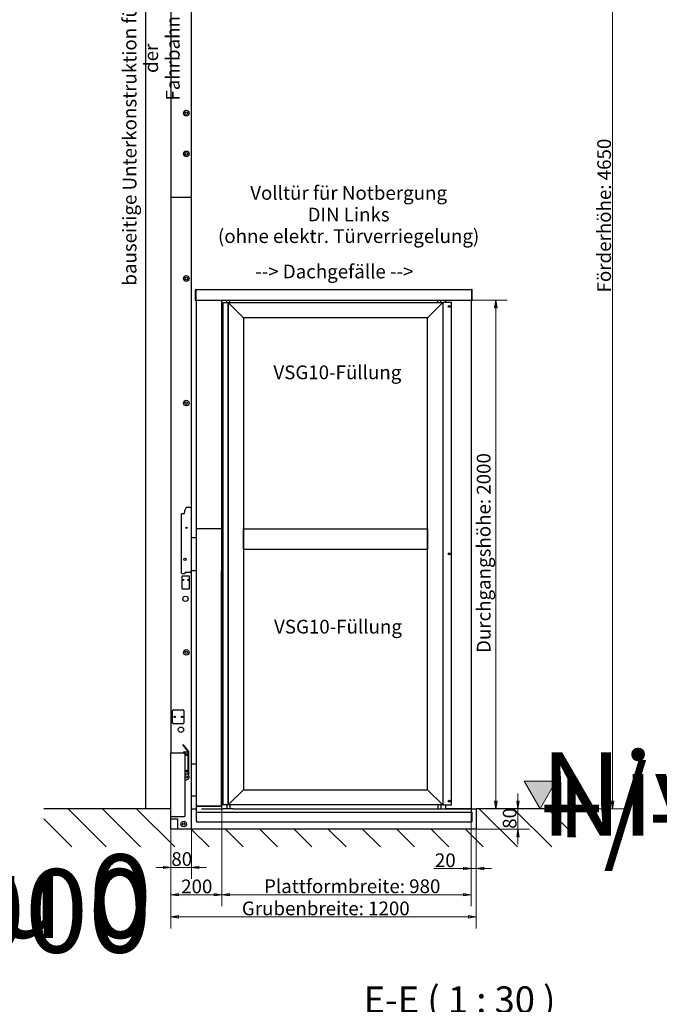
# Model space of a CAD drawing. Units: millimetres. Extents: x 0 to 15590, y 0 to 10500.
# Drawn here: x 4582 to 6677, y 4048 to 7274 of the extents above; entities that cross this region are included whole.
import ezdxf
from ezdxf.enums import TextEntityAlignment as Align

# ---------------------------------------------------------------- set-up
doc = ezdxf.new("R2018")
doc.units = ezdxf.units.MM
doc.header["$LTSCALE"] = 25
for name, color, linetype, lineweight in [('Bemaßung (ISO)', 7, 'Continuous', 18), ('Schraffur (ISO)', 7, 'Continuous', 18), ('Sichtbar (ISO)', 7, 'Continuous', 25), ('Skizziergeometrie (ISO)', 7, 'Continuous', 18), ('Symbol (ISO)', 7, 'Continuous', 18)]:
    doc.layers.add(name, color=color, linetype=linetype, lineweight=lineweight)
doc.styles.add('Bezeichnungstext (DIN)', font='arial.ttf')
doc.styles.add('Notiztext (DIN)', font='arial.ttf')
doc.styles.get("Standard").update_dxf_attribs({"font": 'arial.ttf'})
doc.dimstyles.new('Standard (DIN)', dxfattribs={"dimscale": 25, "dimtxt": 1.8, "dimasz": 1, "dimexe": 1.5, "dimexo": 0.1, "dimgap": 0.15, "dimtad": 1, "dimdec": 0, "dimrnd": 1e-08, "dimzin": 0, "dimtxsty": 'Notiztext (DIN)', "dimblk": 'Filled-1', "dimcen": 0.09, "dimdle": 10, "dimclrd": 256, "dimclre": 256, "dimclrt": 256, "dimadec": 1, "dimazin": 0, "dimtfac": 1.944444, "dimtdec": 0, "dimtmove": 0, "dimatfit": 3, "dimfxl": 1, "dimtolj": 1, "dimtzin": 0, "dimlwd": 15, "dimlwe": 15, "dimarcsym": 0})

# ---------------------------------------------------------------- blocks, each defined once
blk = doc.blocks.new('AKi_Niveau-Schnitt')
at = {"layer": 'Schraffur (ISO)', "true_color": 0xc0c0c0}
blk.add_hatch(color=9, dxfattribs=at).paths.add_polyline_path([(2.08, 3.6), (0, 0), (-2.08, 3.6)])
at = {"layer": 'Skizziergeometrie (ISO)'}
for p, q in [((-2.08, 3.6), (2.08, 3.6)), ((0, 0), (-2.08, 3.6)), ((2.08, 3.6), (0, 0))]:
    blk.add_line(p, q, dxfattribs=at)
at = {"layer": 'Symbol (ISO)', "lineweight": 30, "flags": 104}
for p in [(0, 7.39), (0, 5.47)]:
    blk.add_attdef('<...>', text='', height=1.8, dxfattribs=at).set_placement(p, align=Align.TOP_CENTER)
blk = doc.blocks.new('Filled-1')
at = {"color": 0}
for p, q in [((0, 0), (-1, 0.165)), ((-1, 0.165), (-1, -0.165)), ((-1, 0), (0, 0)), ((-1, -0.165), (0, 0))]:
    blk.add_line(p, q, dxfattribs=at)
at = {"color": 0, "flags": 128}
blk.add_lwpolyline([(-1, -0.165), (0, 0), (-1, 0.165), (-1, -0.165)], dxfattribs=at)
at = {"color": 0}
blk.add_solid([(-1, -0.165), (0, 0), (-1, 0.165), (-1, -0.165)], dxfattribs=at)
blk = doc.blocks.new('*D51')
at = {"layer": 'Bemaßung (ISO)', "color": 96, "lineweight": 15, "true_color": 0x008000, "transparency": 16777216}
for p, q in [((5077.4, 4619.8), (5077.4, 4297.3)), ((6077.4, 4619.8), (6077.4, 4297.3)), ((5102.4, 4334.8), (6052.4, 4334.8))]:
    blk.add_line(p, q, dxfattribs=at)
at = {"layer": 'Defpoints', "color": 0, "transparency": 16777216}
for p in [(5077.4, 4622.3), (6077.4, 4622.3), (6077.4, 4334.8)]:
    blk.add_point(p, dxfattribs=at)
at = {"layer": 'Bemaßung (ISO)', "color": 96, "lineweight": 15, "true_color": 0x008000, "transparency": 16777216, "xscale": 25, "yscale": 25, "zscale": 25, "rotation": 180}
blk.add_blockref('Filled-1', (5077.4, 4334.8), dxfattribs=at)
at = {"layer": 'Bemaßung (ISO)', "color": 96, "lineweight": 15, "true_color": 0x008000, "transparency": 16777216, "xscale": 25, "yscale": 25, "zscale": 25}
blk.add_blockref('Filled-1', (6077.4, 4334.8), dxfattribs=at)
at = {"layer": 'Bemaßung (ISO)', "lineweight": 18, "transparency": 16777216, "insert": (5309.7, 4385.1), "char_height": 45, "attachment_point": 1, "style": 'Notiztext (DIN)'}
blk.add_mtext('\\A1;\\fArial|b0|i0;{\\H45.0000;Grubenbreite: 1200}', dxfattribs=at)
blk = doc.blocks.new('*D52')
at = {"layer": 'Bemaßung (ISO)', "color": 96, "lineweight": 15, "true_color": 0x008000, "transparency": 16777216}
for p, q in [((6214, 4714), (6214, 4739)), ((6214, 4689), (6214, 4664)), ((6214, 4664), (6214, 4647.3)), ((6214, 4622.3), (6214, 4647.3)), ((6079.9, 4622.3), (6251.5, 4622.3)), ((6214, 4597.3), (6214, 4572.3))]:
    blk.add_line(p, q, dxfattribs=at)
at = {"layer": 'Defpoints', "color": 0, "transparency": 16777216}
for p in [(6214, 4689), (6077.4, 4622.3), (6214, 4622.3)]:
    blk.add_point(p, dxfattribs=at)
at = {"layer": 'Bemaßung (ISO)', "color": 96, "lineweight": 15, "true_color": 0x008000, "transparency": 16777216, "xscale": 25, "yscale": 25, "zscale": 25}
for p, rotation in [((6214, 4689), 270), ((6214, 4622.3), 90)]:
    blk.add_blockref('Filled-1', p, dxfattribs=dict(at, rotation=rotation))
at = {"layer": 'Bemaßung (ISO)', "lineweight": 18, "transparency": 16777216, "insert": (6164.3, 4623.5), "char_height": 45, "attachment_point": 1, "rotation": 90, "style": 'Notiztext (DIN)'}
blk.add_mtext('\\A1;80', dxfattribs=at)
blk = doc.blocks.new('*D53')
at = {"layer": 'Bemaßung (ISO)', "color": 96, "lineweight": 15, "true_color": 0x008000, "transparency": 16777216}
for p, q in [((6013.3, 6355.7), (6178.9, 6355.7)), ((6141.4, 4714), (6141.4, 6330.7))]:
    blk.add_line(p, q, dxfattribs=at)
at = {"layer": 'Defpoints', "color": 0, "transparency": 16777216}
for p in [(6010.8, 6355.7), (6141.4, 6355.7), (6141.4, 4689)]:
    blk.add_point(p, dxfattribs=at)
at = {"layer": 'Bemaßung (ISO)', "color": 96, "lineweight": 15, "true_color": 0x008000, "transparency": 16777216, "xscale": 25, "yscale": 25, "zscale": 25}
for p, rotation in [((6141.4, 6355.7), 90), ((6141.4, 4689), 270)]:
    blk.add_blockref('Filled-1', p, dxfattribs=dict(at, rotation=rotation))
at = {"layer": 'Bemaßung (ISO)', "lineweight": 18, "transparency": 16777216, "insert": (6079.2, 5199.5), "char_height": 45, "attachment_point": 1, "rotation": 90, "style": 'Notiztext (DIN)'}
blk.add_mtext('\\A1;\\fArial|b0|i0;{\\H45.0000;Durchgangshöhe: 2000}', dxfattribs=at)
blk = doc.blocks.new('*D54')
at = {"layer": 'Bemaßung (ISO)', "color": 96, "lineweight": 15, "true_color": 0x008000, "transparency": 16777216}
for p, q in [((6406, 8564), (6561.1, 8564)), ((6523.6, 4714), (6523.6, 8539)), ((6406, 4689), (6561.1, 4689))]:
    blk.add_line(p, q, dxfattribs=at)
at = {"layer": 'Defpoints', "color": 0, "transparency": 16777216}
for p in [(6403.5, 8564), (6523.6, 8564), (6403.5, 4689)]:
    blk.add_point(p, dxfattribs=at)
at = {"layer": 'Bemaßung (ISO)', "color": 96, "lineweight": 15, "true_color": 0x008000, "transparency": 16777216, "xscale": 25, "yscale": 25, "zscale": 25}
for p, rotation in [((6523.6, 8564), 90), ((6523.6, 4689), 270)]:
    blk.add_blockref('Filled-1', p, dxfattribs=dict(at, rotation=rotation))
at = {"layer": 'Bemaßung (ISO)', "lineweight": 18, "transparency": 16777216, "insert": (6473.8, 6380.7), "char_height": 45, "attachment_point": 1, "rotation": 90, "style": 'Notiztext (DIN)'}
blk.add_mtext('\\A1;\\fArial|b0|i0;{\\H45.0000;Förderhöhe: 4650}', dxfattribs=at)
blk = doc.blocks.new('*D56')
at = {"layer": 'Bemaßung (ISO)', "color": 96, "lineweight": 15, "true_color": 0x008000, "transparency": 16777216}
for p, q in [((5077.4, 4619.8), (5077.4, 4459.6)), ((5144.1, 4619.8), (5144.1, 4459.6)), ((5052.4, 4497.1), (5027.4, 4497.1)), ((5077.4, 4497.1), (5102.4, 4497.1)), ((5102.4, 4497.1), (5119.1, 4497.1)), ((5144.1, 4497.1), (5119.1, 4497.1)), ((5169.1, 4497.1), (5194.1, 4497.1))]:
    blk.add_line(p, q, dxfattribs=at)
at = {"layer": 'Defpoints', "color": 0, "transparency": 16777216}
for p in [(5077.4, 4622.3), (5144.1, 4622.3), (5144.1, 4497.1)]:
    blk.add_point(p, dxfattribs=at)
at = {"layer": 'Bemaßung (ISO)', "color": 96, "lineweight": 15, "true_color": 0x008000, "transparency": 16777216, "xscale": 25, "yscale": 25, "zscale": 25}
blk.add_blockref('Filled-1', (5077.4, 4497.1), dxfattribs=at)
at = {"layer": 'Bemaßung (ISO)', "color": 96, "lineweight": 15, "true_color": 0x008000, "transparency": 16777216, "xscale": 25, "yscale": 25, "zscale": 25, "rotation": 180}
blk.add_blockref('Filled-1', (5144.1, 4497.1), dxfattribs=at)
at = {"layer": 'Bemaßung (ISO)', "lineweight": 18, "transparency": 16777216, "insert": (5078.6, 4546.8), "char_height": 45, "attachment_point": 1, "style": 'Notiztext (DIN)'}
blk.add_mtext('\\A1;80', dxfattribs=at)
blk = doc.blocks.new('*D57')
at = {"layer": 'Bemaßung (ISO)', "color": 96, "lineweight": 15, "true_color": 0x008000, "transparency": 16777216}
for p, q in [((5244.1, 4694.8), (5244.1, 4370)), ((5077.4, 4619.8), (5077.4, 4370)), ((5102.4, 4407.5), (5219.1, 4407.5))]:
    blk.add_line(p, q, dxfattribs=at)
at = {"layer": 'Defpoints', "color": 0, "transparency": 16777216}
for p in [(5244.1, 4697.3), (5077.4, 4622.3), (5244.1, 4407.5)]:
    blk.add_point(p, dxfattribs=at)
at = {"layer": 'Bemaßung (ISO)', "color": 96, "lineweight": 15, "true_color": 0x008000, "transparency": 16777216, "xscale": 25, "yscale": 25, "zscale": 25, "rotation": 180}
blk.add_blockref('Filled-1', (5077.4, 4407.5), dxfattribs=at)
at = {"layer": 'Bemaßung (ISO)', "color": 96, "lineweight": 15, "true_color": 0x008000, "transparency": 16777216, "xscale": 25, "yscale": 25, "zscale": 25}
blk.add_blockref('Filled-1', (5244.1, 4407.5), dxfattribs=at)
at = {"layer": 'Bemaßung (ISO)', "lineweight": 18, "transparency": 16777216, "insert": (5110.7, 4457.2), "char_height": 45, "attachment_point": 1, "style": 'Notiztext (DIN)'}
blk.add_mtext('\\A1;200', dxfattribs=at)
blk = doc.blocks.new('*D58')
at = {"layer": 'Bemaßung (ISO)', "color": 96, "lineweight": 15, "true_color": 0x008000, "transparency": 16777216}
for p, q in [((5244.1, 4694.8), (5244.1, 4370)), ((6060.8, 4675.7), (6060.8, 4370)), ((5269.1, 4407.5), (6035.8, 4407.5))]:
    blk.add_line(p, q, dxfattribs=at)
at = {"layer": 'Defpoints', "color": 0, "transparency": 16777216}
for p in [(5244.1, 4697.3), (6060.8, 4678.2), (6060.8, 4407.5)]:
    blk.add_point(p, dxfattribs=at)
at = {"layer": 'Bemaßung (ISO)', "color": 96, "lineweight": 15, "true_color": 0x008000, "transparency": 16777216, "xscale": 25, "yscale": 25, "zscale": 25, "rotation": 180}
blk.add_blockref('Filled-1', (5244.1, 4407.5), dxfattribs=at)
at = {"layer": 'Bemaßung (ISO)', "color": 96, "lineweight": 15, "true_color": 0x008000, "transparency": 16777216, "xscale": 25, "yscale": 25, "zscale": 25}
blk.add_blockref('Filled-1', (6060.8, 4407.5), dxfattribs=at)
at = {"layer": 'Bemaßung (ISO)', "lineweight": 18, "transparency": 16777216, "insert": (5382.1, 4457.8), "char_height": 45, "attachment_point": 1, "style": 'Notiztext (DIN)'}
blk.add_mtext('\\A1;\\fArial|b0|i0;{\\H45.0000;Plattformbreite: 980}', dxfattribs=at)
blk = doc.blocks.new('*D59')
at = {"layer": 'Bemaßung (ISO)', "color": 96, "lineweight": 15, "true_color": 0x008000, "transparency": 16777216}
for p, q in [((6060.8, 4675.7), (6060.8, 4455.6)), ((6077.4, 4619.8), (6077.4, 4455.6)), ((6035.8, 4493.1), (5938.2, 4493.1)), ((6077.4, 4493.1), (6060.8, 4493.1)), ((6102.4, 4493.1), (6127.4, 4493.1))]:
    blk.add_line(p, q, dxfattribs=at)
at = {"layer": 'Defpoints', "color": 0, "transparency": 16777216}
for p in [(6060.8, 4678.2), (6077.4, 4622.3), (6060.8, 4493.1)]:
    blk.add_point(p, dxfattribs=at)
at = {"layer": 'Bemaßung (ISO)', "color": 96, "lineweight": 15, "true_color": 0x008000, "transparency": 16777216, "xscale": 25, "yscale": 25, "zscale": 25}
blk.add_blockref('Filled-1', (6060.8, 4493.1), dxfattribs=at)
at = {"layer": 'Bemaßung (ISO)', "color": 96, "lineweight": 15, "true_color": 0x008000, "transparency": 16777216, "xscale": 25, "yscale": 25, "zscale": 25, "rotation": 180}
blk.add_blockref('Filled-1', (6077.4, 4493.1), dxfattribs=at)
at = {"layer": 'Bemaßung (ISO)', "lineweight": 18, "transparency": 16777216, "insert": (5941.9, 4542.8), "char_height": 45, "attachment_point": 1, "style": 'Notiztext (DIN)'}
blk.add_mtext('\\A1;20', dxfattribs=at)

msp = doc.modelspace()

# ---------------------------------------------------------------- hatches: boundary and pattern name
at = {"layer": 'Schraffur (ISO)'}
h = msp.add_hatch(dxfattribs=at)
h.set_pattern_fill('ANSI31', color=256, scale=635, angle=90, style=0)
h.set_pattern_definition([(135, (0, 0), (-56.1266, -56.1266), [])])
h.paths.add_polyline_path([(6403.46, 4689.01), (6077.43, 4689.01), (6077.43, 4622.34), (5077.43, 4622.34), (5077.43, 4689.01), (4660.76, 4689.01), (4660.76, 4564.01), (6403.46, 4564.01)])

# ---------------------------------------------------------------- linework, layer by layer
at = {"layer": 'Sichtbar (ISO)'}
for p, q in [((4994.09, 9597.34), (4994.09, 4689.01)), ((5077.43, 9597.34), (5077.43, 4872.34)), ((5144.09, 6693.17), (5144.09, 9597.34)), ((5077.43, 6693.17), (5144.09, 6693.17)), ((5077.43, 6693.17), (5144.09, 6693.17)), ((5144.09, 5672.34), (5144.09, 6693.17)), ((5158.68, 6387.34), (5157.01, 6387.34)), ((5157.01, 6387.34), (5157.01, 6354.01)), ((5158.68, 6387.34), (5158.68, 6354.01)), ((5159.86, 6354.01), (5159.86, 6387.34)), ((5160.34, 6390.67), (6061.18, 6390.67)), ((6061.67, 6387.34), (6061.67, 6354.01)), ((6062.84, 6387.34), (6062.84, 6354.01)), ((6062.84, 6387.34), (6064.51, 6387.34)), ((6064.51, 6354.01), (6064.51, 6387.34)), ((5158.68, 6354.01), (5157.01, 6354.01)), ((6061.67, 6354.01), (5159.86, 6354.01)), ((5160.76, 5605.67), (5160.76, 6354.01)), ((5244.09, 5605.67), (5244.09, 6354.01)), ((5248.26, 6347.34), (5264.93, 6347.34)), ((5248.26, 4701.51), (5248.26, 6347.34)), ((5259.93, 6347.34), (5259.93, 6354.01)), ((5264.93, 4701.51), (5264.93, 6347.34)), ((5264.93, 6347.34), (5314.93, 6297.34)), ((5314.93, 6297.34), (5264.93, 6347.34)), ((5264.93, 6347.34), (5967.43, 6347.34)), ((5264.93, 6347.34), (5264.93, 4701.51)), ((5269.93, 6347.34), (5269.93, 6354.01)), ((5967.43, 6347.34), (5917.43, 6297.34)), ((5917.43, 6297.34), (5967.43, 6347.34)), ((5951.59, 6347.34), (5951.59, 6354.01)), ((5961.59, 6347.34), (5961.59, 6354.01)), ((5970.76, 6347.34), (5967.43, 6347.34)), ((5967.43, 6347.34), (5967.43, 4701.51)), ((5996.59, 6347.34), (5970.76, 6347.34)), ((5977.43, 6347.34), (5977.43, 6354.01)), ((5996.59, 4701.51), (5996.59, 6347.34)), ((6060.76, 6354.01), (6060.76, 4689.01)), ((6062.84, 6354.01), (6064.51, 6354.01)), ((5314.93, 6297.34), (5314.93, 4751.51)), ((5917.43, 6297.34), (5314.93, 6297.34)), ((5917.43, 4751.51), (5917.43, 6297.34)), ((5246.59, 6124.42), (5244.09, 6124.42)), ((5246.59, 6124.42), (5246.59, 6122.76)), ((5246.59, 5859.42), (5246.59, 6122.76)), ((5246.59, 6071.51), (5248.26, 6071.51)), ((5246.59, 6067.44), (5248.26, 6067.44)), ((5248.26, 6060.57), (5246.59, 6060.57)), ((5246.59, 6056.51), (5248.26, 6056.51)), ((5244.09, 5857.76), (5246.59, 5857.76)), ((5246.59, 5859.42), (5246.59, 5857.76)), ((5245.76, 5836.92), (5245.76, 5749.42)), ((5248.26, 5836.92), (5245.76, 5836.92)), ((5245.76, 5749.42), (5248.26, 5749.42)), ((5244.09, 5732.13), (5248.26, 5732.13)), ((5244.09, 5712.55), (5248.26, 5712.55)), ((5110.76, 5653.86), (5110.76, 5463.59)), ((5119.13, 5654.98), (5112.57, 5655.52)), ((5121.77, 5664.84), (5120.93, 5656.47)), ((5126.29, 5674.16), (5121.77, 5664.84)), ((5139.93, 5676.51), (5130.04, 5676.51)), ((5144.09, 5468.59), (5144.09, 5672.34)), ((5244.09, 5673.8), (5248.26, 5673.8)), ((5244.09, 5654.21), (5248.26, 5654.21)), ((5244.09, 5605.67), (5160.76, 5605.67)), ((5160.76, 4697.34), (5160.76, 5605.67)), ((5244.09, 5605.67), (5160.76, 5605.67)), ((5244.09, 5468.17), (5244.09, 5605.67)), ((5244.09, 5603.17), (5248.26, 5603.17)), ((5244.09, 5584.84), (5248.26, 5584.84)), ((5314.93, 5605.67), (5917.43, 5605.67)), ((5314.93, 5539.01), (5314.93, 5605.67)), ((5917.43, 5605.67), (5917.43, 5539.01)), ((5160.76, 5576.51), (5144.09, 5576.51)), ((5245.76, 5576.51), (5244.09, 5576.51)), ((5245.76, 5576.51), (5245.76, 5574.84)), ((5245.76, 5574.84), (5245.76, 5494.84)), ((5248.26, 5539.84), (5245.76, 5539.84)), ((5248.26, 5521.51), (5245.76, 5521.51)), ((5917.43, 5539.01), (5314.93, 5539.01)), ((5244.09, 5493.17), (5245.76, 5493.17)), ((5245.76, 5494.84), (5245.76, 5493.17)), ((5114.93, 5459.42), (5118.41, 5459.42)), ((5121.09, 5460.4), (5124.72, 5463.45)), ((5127.4, 5464.42), (5139.93, 5464.42)), ((5144.09, 4622.34), (5144.09, 5468.59)), ((5160.76, 5468.17), (5144.09, 5468.17)), ((5244.09, 5468.17), (5242.43, 5468.17)), ((5242.43, 4697.34), (5242.43, 5468.17)), ((5244.09, 4697.34), (5244.09, 5468.17)), ((5244.09, 5468.17), (5244.09, 4697.34)), ((5113.26, 5449.42), (5113.26, 5411.09)), ((5136.59, 5451.09), (5114.93, 5451.09)), ((5138.26, 5411.09), (5138.26, 5449.42)), ((5114.93, 5409.42), (5136.59, 5409.42)), ((5244.09, 5397.34), (5248.26, 5397.34)), ((5244.09, 5314.01), (5248.26, 5314.01)), ((5244.09, 5189.01), (5248.26, 5189.01)), ((5244.09, 5105.67), (5248.26, 5105.67)), ((5082.43, 4970.26), (5082.43, 5009.42)), ((5085.76, 5012.76), (5116.59, 5012.76)), ((5119.93, 5009.42), (5119.93, 4970.26)), ((5116.59, 4966.92), (5085.76, 4966.92)), ((5077.43, 4689.01), (5077.43, 4872.34)), ((5077.43, 4872.34), (5123.26, 4872.34)), ((5117.8, 4899.91), (5116.49, 4898.88)), ((5117.52, 4897.57), (5116.49, 4898.88)), ((5133.74, 4876.8), (5117.52, 4897.57)), ((5117.8, 4899.91), (5118.83, 4898.59)), ((5135.05, 4877.83), (5118.83, 4898.59)), ((5121.59, 4875.77), (5132.43, 4875.77)), ((5123.26, 4872.34), (5123.26, 4664.01)), ((5132.43, 4875.77), (5134.09, 4875.77)), ((5134.09, 4806.09), (5134.09, 4875.77)), ((5135.76, 4806.09), (5135.76, 4875.77)), ((5123.47, 4868.8), (5128.05, 4868.8)), ((5128.05, 4864.21), (5123.47, 4864.21)), ((5248.26, 4839.84), (5244.09, 4839.84)), ((5123.47, 4814.63), (5128.05, 4814.63)), ((5128.05, 4810.05), (5123.47, 4810.05)), ((5160.76, 4834.84), (5144.09, 4834.84)), ((5132.43, 4801.92), (5123.26, 4801.92)), ((5134.09, 4801.92), (5132.43, 4801.92)), ((5134.09, 4801.92), (5134.09, 4806.09)), ((5134.09, 4801.92), (5135.76, 4801.92)), ((5135.76, 4806.09), (5135.76, 4801.92)), ((5244.09, 4788.17), (5248.26, 4788.17)), ((5264.93, 4701.51), (5314.93, 4751.51)), ((5314.93, 4751.51), (5264.93, 4701.51)), ((5314.93, 4751.51), (5917.43, 4751.51)), ((5917.43, 4751.51), (5967.43, 4701.51)), ((5967.43, 4701.51), (5917.43, 4751.51)), ((5160.76, 4730.67), (5144.09, 4730.67)), ((5077.43, 4689.01), (4660.76, 4689.01)), ((5077.43, 4622.34), (5077.43, 4689.01)), ((5144.09, 4689.01), (5160.76, 4689.01)), ((5244.09, 4697.34), (5160.76, 4697.34)), ((5160.76, 4697.34), (5244.09, 4697.34)), ((5160.76, 4678.17), (5160.76, 4697.34)), ((5160.76, 4649.01), (5160.76, 4678.17)), ((5160.76, 4678.17), (6061.25, 4678.17)), ((5177.43, 4689.01), (5248.26, 4689.01)), ((5244.09, 4697.34), (5242.43, 4697.34)), ((5244.09, 4689.01), (5244.09, 4697.34)), ((5244.09, 4689.01), (5248.26, 4689.01)), ((5264.93, 4701.51), (5248.26, 4701.51)), ((5281.59, 4689.01), (5248.26, 4689.01)), ((5259.93, 4701.51), (5259.93, 4689.01)), ((5967.43, 4701.51), (5264.93, 4701.51)), ((5269.93, 4701.51), (5269.93, 4689.01)), ((5281.59, 4689.01), (5967.2, 4689.01)), ((5951.59, 4701.51), (5951.59, 4689.01)), ((5961.59, 4701.51), (5961.59, 4689.01)), ((5967.2, 4689.01), (5967.43, 4689.01)), ((5967.43, 4701.51), (5970.76, 4701.51)), ((5967.43, 4689.01), (6060.76, 4689.01)), ((5967.43, 4689.01), (6060.76, 4689.01)), ((5970.76, 4701.51), (5996.59, 4701.51)), ((5977.43, 4689.01), (5977.43, 4701.51)), ((6060.76, 4689.01), (5977.43, 4689.01)), ((6060.76, 4689.01), (6077.43, 4689.01)), ((6060.76, 4689.01), (6060.76, 4678.17)), ((6061.25, 4678.17), (6061.25, 4649.01)), ((6062.43, 4649.01), (6062.43, 4678.17)), ((6062.43, 4678.17), (6064.09, 4678.17)), ((6064.09, 4649.01), (6064.09, 4678.17)), ((6403.46, 4689.01), (6077.43, 4689.01)), ((6077.43, 4689.01), (6077.43, 4622.34)), ((5077.43, 4664.01), (5123.26, 4664.01)), ((5077.43, 4655.67), (5098.26, 4655.67)), ((5098.26, 4655.67), (5098.26, 4622.34)), ((5160.76, 4649.01), (5160.76, 4645.67)), ((6060.76, 4645.67), (5160.76, 4645.67)), ((6062.43, 4649.01), (6064.09, 4649.01)), ((6077.43, 4622.34), (5077.43, 4622.34))]:
    msp.add_line(p, q, dxfattribs=at)
for centre, radius in [((5127.43, 6968.17), 9.17), ((5127.43, 6968.17), 4.17), ((5127.43, 6834.84), 9.17), ((5127.43, 6834.84), 4.17), ((5127.43, 6426.51), 9.17), ((5127.43, 6426.51), 4.17), ((5988.26, 6334.84), 2.92), ((5988.26, 6334.84), 1.75), ((5127.43, 6018.17), 9.17), ((5127.43, 6018.17), 4.17), ((5128.26, 5609.84), 2.05), ((5988.26, 5524.42), 2.92), ((5988.26, 5524.42), 1.75), ((5123.26, 5506.09), 3.49), ((5117.43, 5438.59), 1.67), ((5134.09, 5438.59), 1.67), ((5124.93, 5376.92), 8.75), ((5127.43, 5201.51), 9.17), ((5127.43, 5201.51), 4.17), ((5089.09, 4989.84), 2.08), ((5113.26, 4989.84), 2.08), ((5109.93, 4948.17), 8.75), ((5127.43, 4793.17), 4.17), ((5988.26, 4714.01), 2.92), ((5988.26, 4714.01), 1.75), ((5119.09, 4639.01), 9.17), ((5119.09, 4639.01), 4.17)]:
    msp.add_circle(centre, radius, dxfattribs=at)
for centre, radius, start, end in [((5112.43, 5653.86), 1.67, 85.23636, 180), ((5119.27, 5656.64), 1.67, 265.23636, 354.25911), ((5130.04, 5672.34), 4.17, 90, 154.11472), ((5139.93, 5672.34), 4.17, 0, 90), ((5114.93, 5463.59), 4.17, 180, 270), ((5118.41, 5463.59), 4.17, 270, 310), ((5127.4, 5460.26), 4.17, 90, 130), ((5139.93, 5468.59), 4.17, 270, 0), ((5114.93, 5449.42), 1.67, 90, 180), ((5136.59, 5449.42), 1.67, 0, 90), ((5114.93, 5411.09), 1.67, 180, 270), ((5136.59, 5411.09), 1.67, 270, 0), ((5085.76, 5009.42), 3.33, 90, 180), ((5116.59, 5009.42), 3.33, 0, 90), ((5085.76, 4970.26), 3.33, 180, 270), ((5116.59, 4970.26), 3.33, 270, 0), ((5121.59, 4871.61), 4.17, 90, 169.89445), ((5132.43, 4875.77), 1.67, 0, 38), ((5132.43, 4875.77), 3.33, 0, 38), ((5123.47, 4866.51), 2.29, 90, 95.21591), ((5123.47, 4866.51), 2.29, 264.78409, 270), ((5128.05, 4866.51), 2.29, 270, 90), ((5123.47, 4812.34), 2.29, 90, 95.21591), ((5123.47, 4812.34), 2.29, 264.78409, 270), ((5128.05, 4812.34), 2.29, 270, 90), ((5127.43, 4793.17), 9.17, 242.96431, 72.65856), ((5127.43, 4793.17), 9.17, 107.34144, 117.03569)]:
    msp.add_arc(centre, radius, start, end, dxfattribs=at)
for points, knots in [([(5160.34, 6390.67), (5159.28, 6390.67), (5158.24, 6390.13), (5157.62, 6389.26), (5157.23, 6388.71), (5157.01, 6388.02), (5157.01, 6387.34)], [0, 0, 0, 0, 0.9551001, 0.9551001, 0.9551001, 1.5707963, 1.5707963, 1.5707963, 1.5707963]), ([(5160.02, 6388.97), (5159.51, 6388.86), (5159.05, 6388.51), (5158.83, 6388.04), (5158.73, 6387.82), (5158.68, 6387.58), (5158.68, 6387.34)], [0.1986775, 0.1986775, 0.1986775, 0.1986775, 1.1358119, 1.1358119, 1.1358119, 1.5707963, 1.5707963, 1.5707963, 1.5707963]), ([(5159.86, 6387.34), (5159.96, 6388.4), (5160.05, 6389.45), (5160.15, 6390.06), (5160.22, 6390.46), (5160.28, 6390.67), (5160.34, 6390.67)], [0, 0, 0, 0, 0.9551001, 0.9551001, 0.9551001, 1.5707963, 1.5707963, 1.5707963, 1.5707963]), ([(6061.18, 6390.67), (6061.28, 6390.67), (6061.38, 6390.13), (6061.47, 6389.26), (6061.54, 6388.71), (6061.6, 6388.02), (6061.67, 6387.34)], [0, 0, 0, 0, 0.9551001, 0.9551001, 0.9551001, 1.5707963, 1.5707963, 1.5707963, 1.5707963]), ([(6064.51, 6387.34), (6064.51, 6388.4), (6063.97, 6389.45), (6063.1, 6390.06), (6062.54, 6390.46), (6061.86, 6390.67), (6061.18, 6390.67)], [0, 0, 0, 0, 0.9551001, 0.9551001, 0.9551001, 1.5707963, 1.5707963, 1.5707963, 1.5707963]), ([(6061.51, 6388.97), (6062.01, 6388.86), (6062.47, 6388.51), (6062.69, 6388.04), (6062.79, 6387.82), (6062.84, 6387.58), (6062.84, 6387.34)], [0.1986775, 0.1986775, 0.1986775, 0.1986775, 1.1358119, 1.1358119, 1.1358119, 1.5707963, 1.5707963, 1.5707963, 1.5707963]), ([(6061.25, 4649.01), (6061.15, 4647.94), (6061.05, 4646.9), (6060.95, 4646.28), (6060.89, 4645.89), (6060.82, 4645.67), (6060.76, 4645.67)], [0, 0, 0, 0, 0.9551001, 0.9551001, 0.9551001, 1.5707963, 1.5707963, 1.5707963, 1.5707963]), ([(6060.76, 4645.67), (6061.82, 4645.67), (6062.87, 4646.21), (6063.48, 4647.08), (6063.88, 4647.64), (6064.09, 4648.32), (6064.09, 4649.01)], [0, 0, 0, 0, 0.9551001, 0.9551001, 0.9551001, 1.5707963, 1.5707963, 1.5707963, 1.5707963]), ([(6061.09, 4647.37), (6061.6, 4647.48), (6062.05, 4647.83), (6062.27, 4648.3), (6062.37, 4648.52), (6062.43, 4648.76), (6062.43, 4649.01)], [0.1986775, 0.1986775, 0.1986775, 0.1986775, 1.1358119, 1.1358119, 1.1358119, 1.5707963, 1.5707963, 1.5707963, 1.5707963])]:
    msp.add_open_spline(points, degree=3, knots=knots, dxfattribs=at)

# ---------------------------------------------------------------- block references
ref = msp.add_blockref('AKi_Niveau-Schnitt', (6286.42, 4689.01), dxfattribs=dict(xscale=25, yscale=25, zscale=25))
lines = msp.add_mtext('Niveau 0', dxfattribs={"layer": 'Symbol (ISO)', "insert": (6286.42, 4873.76), "char_height": 273.303, "attachment_point": 1})
ref.add_attrib('<...>', '', (6286.42, 4873.76), dxfattribs={"flags": 104}).embed_mtext(lines)
lines = msp.add_mtext('+/- 0,000', dxfattribs={"layer": 'Symbol (ISO)', "insert": (6286.42, 4825.64), "char_height": 273.303, "attachment_point": 1})
ref.add_attrib('<...>', '', (6286.42, 4825.64), dxfattribs={"flags": 104}).embed_mtext(lines)
ref = msp.add_blockref('AKi_Niveau-Schnitt', (3515.42, 4354.63), dxfattribs=dict(xscale=25, yscale=25, zscale=25))
lines = msp.add_mtext('Niveau 0', dxfattribs={"layer": 'Symbol (ISO)', "insert": (3515.42, 4539.39), "char_height": 273.303, "attachment_point": 1})
ref.add_attrib('<...>', '', (3515.42, 4539.39), dxfattribs={"flags": 104}).embed_mtext(lines)
lines = msp.add_mtext('+/- 0,000', dxfattribs={"layer": 'Symbol (ISO)', "insert": (3515.42, 4491.27), "char_height": 273.303, "attachment_point": 1})
ref.add_attrib('<...>', '', (3515.42, 4491.27), dxfattribs={"flags": 104}).embed_mtext(lines)

# ---------------------------------------------------------------- texts
at = {"layer": 'Symbol (ISO)', "insert": (4919.27, 7147.58), "char_height": 45, "width": 1540.7355, "attachment_point": 2, "rotation": 90, "line_spacing_factor": 0.944221, "style": 'Notiztext (DIN)'}
msp.add_mtext('\\fArial|b0|i0;bauseitige Unterkonstruktion für die Verschraubung der\\PFahrbahn', dxfattribs=at)
at = {"layer": 'Symbol (ISO)', "insert": (5659.33, 6729.31), "char_height": 45, "width": 905.3767, "attachment_point": 2, "line_spacing_factor": 0.944221, "style": 'Notiztext (DIN)'}
msp.add_mtext('\\fArial|b0|i0;Volltür für Notbergung\\P\\fArial|b0|i0;DIN Links\\P\\fArial|b0|i0;(ohne elektr. Türverriegelung)', dxfattribs=at)
at = {"layer": 'Symbol (ISO)', "char_height": 45, "attachment_point": 1, "style": 'Notiztext (DIN)'}
for s, insert, width in [('\\fArial|b0|i0;--> Dachgefälle -->', (5353.31, 6471.78), 808.2431), ('\\fArial|b0|i0;VSG10-Füllung', (5413, 6141.31), 429.7637), ('\\fArial|b0|i0;VSG10-Füllung', (5415.03, 5308.19), 429.7637)]:
    msp.add_mtext(s, dxfattribs=dict(at, insert=insert, width=width))
at = {"layer": 'Symbol (ISO)', "insert": (5708.48, 3992.5), "char_height": 87.5, "attachment_point": 7, "style": 'Bezeichnungstext (DIN)'}
msp.add_mtext('E-E ( 1 : 30 )', dxfattribs=at)

# ---------------------------------------------------------------- dimensions: what is measured, and where the dimension line sits
at = {"layer": 'Bemaßung (ISO)', "color": 96, "lineweight": 18, "true_color": 0x008000}
for base, p1, p2, angle, text, override, picture, middle in [((6523.61, 8564.01), (6403.46, 4689.01), (6403.46, 8564.01), 90, '\\fArial|b0|i0;{\\H45.0000;Förderhöhe: <>}', {"dimgap": 0.15, "dimdec": 0, "dimlfac": 1.2, "dimtol": 0, "dimlim": 0, "dimtp": 0, "dimtm": 0, "dimtdec": 0, "dimtofl": 0, "dimatfit": 1}, '*D54', (6523.61, 6626.51)), ((6141.43, 6355.67), (6141.43, 4689.01), (6010.76, 6355.67), 90, '\\fArial|b0|i0;{\\H45.0000;Durchgangshöhe: <>}', {"dimgap": 0.15, "dimdec": 0, "dimlfac": 1.2, "dimse1": 1, "dimtol": 0, "dimlim": 0, "dimtp": 0, "dimtm": 0, "dimtdec": 0, "dimtofl": 0, "dimatfit": 1}, '*D53', (6141.43, 5522.34)), ((6060.76, 4407.5), (5244.09, 4697.34), (6060.76, 4678.17), 180, '\\fArial|b0|i0;{\\H45.0000;Plattformbreite: <>}', {"dimgap": 0.15, "dimdec": 0, "dimlfac": 1.2, "dimtol": 0, "dimlim": 0, "dimtp": 0, "dimtm": 0, "dimtdec": 0, "dimtofl": 0, "dimatfit": 1}, '*D58', (5652.43, 4407.5))]:
    dim = msp.add_linear_dim(base=base, p1=p1, p2=p2, angle=angle, text=text, dimstyle='Standard (DIN)', override=override, dxfattribs=at)
    dim.commit()
    dim.dimension.update_dxf_attribs({"geometry": picture, "text_midpoint": middle, "dimtype": 160})
for base, p1, p2, angle, override, picture, middle in [((6213.96, 4622.34), (6213.96, 4689.01), (6077.43, 4622.34), 90, {"dimgap": 0.15, "dimdec": 0, "dimlfac": 1.2, "dimse1": 1, "dimtol": 0, "dimlim": 0, "dimtp": 0, "dimtm": 0, "dimtdec": 0, "dimtofl": 0}, '*D52', (6213.96, 4655.67)), ((6060.76, 4493.14), (6077.43, 4622.34), (6060.76, 4678.17), 180, {"dimgap": 0.15, "dimdec": 0, "dimlfac": 1.2, "dimtol": 0, "dimlim": 0, "dimtp": 0, "dimtm": 0, "dimtdec": 0, "dimtofl": 1, "dimatfit": 1}, '*D59', (5974.47, 4493.14))]:
    dim = msp.add_linear_dim(base=base, p1=p1, p2=p2, angle=angle, dimstyle='Standard (DIN)', override=override, dxfattribs=at)
    dim.commit()
    dim.dimension.update_dxf_attribs({"geometry": picture, "text_midpoint": middle, "dimtype": 160})
for base, p2, override, picture, middle in [((5244.09, 4407.51), (5244.09, 4697.34), {"dimgap": 0.15, "dimdec": 0, "dimlfac": 1.2, "dimtol": 0, "dimlim": 0, "dimtp": 0, "dimtm": 0, "dimtdec": 0, "dimtofl": 0, "dimatfit": 1}, '*D57', (5160.76, 4407.51)), ((5144.09, 4497.12), (5144.09, 4622.34), {"dimgap": 0.15, "dimdec": 0, "dimlfac": 1.2, "dimtol": 0, "dimlim": 0, "dimtp": 0, "dimtm": 0, "dimtdec": 0, "dimtofl": 0}, '*D56', (5110.76, 4497.12))]:
    dim = msp.add_linear_dim(base=base, p1=(5077.43, 4622.34), p2=p2, dimstyle='Standard (DIN)', override=override, dxfattribs=at)
    dim.commit()
    dim.dimension.update_dxf_attribs({"geometry": picture, "text_midpoint": middle, "dimtype": 160})
dim = msp.add_linear_dim(base=(6077.43, 4334.84), p1=(5077.43, 4622.34), p2=(6077.43, 4622.34), text='\\fArial|b0|i0;{\\H45.0000;Grubenbreite: <>}', dimstyle='Standard (DIN)', override={"dimgap": 0.15, "dimdec": 0, "dimlfac": 1.2, "dimtol": 0, "dimlim": 0, "dimtp": 0, "dimtm": 0, "dimtdec": 0, "dimtofl": 0, "dimatfit": 1}, dxfattribs=at)
dim.commit()
dim.dimension.update_dxf_attribs({"geometry": '*D51', "text_midpoint": (5577.43, 4334.84), "dimtype": 160})

doc.saveas('drawing.dxf')
